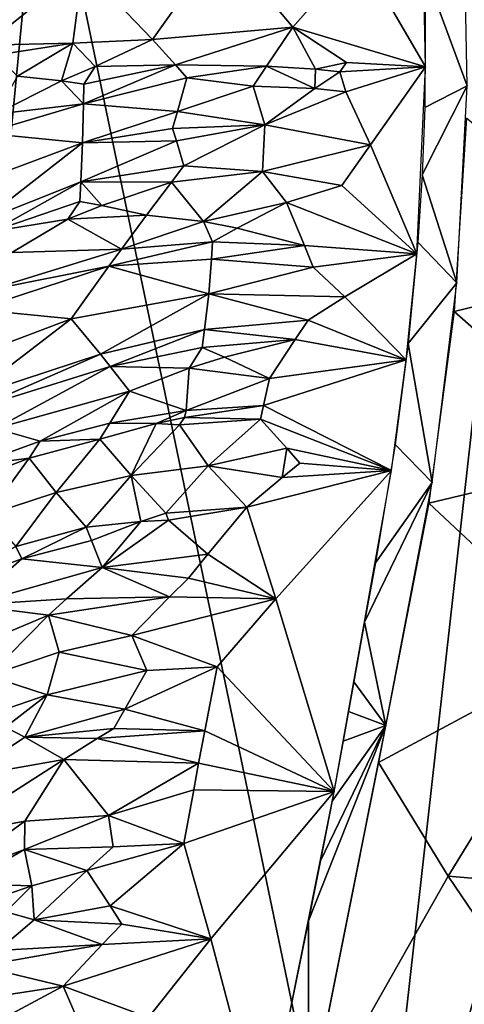
# Model space of a CAD drawing. Extents: x -296 to 296, y -5 to 786.
# Drawn here: x 266 to 278, y 609 to 635 of the extents above; entities that cross this region are included whole.
import ezdxf

# ---------------------------------------------------------------- set-up
doc = ezdxf.new("R2010")
doc.units = 0
doc.header["$MEASUREMENT"] = 0

msp = doc.modelspace()

# ---------------------------------------------------------------- linework, layer by layer
for points in [[(275.655334, 599.47876, -105.668045), (290.069733, 648.614746, -90.815262), (290.671173, 647.04895, -87.282295)], [(281.066498, 647.72113, -119.329216), (290.069733, 648.614746, -90.815262), (275.655334, 599.47876, -105.668045)], [(267.095032, 640.672485, -149.625641), (281.066498, 647.72113, -119.329216), (275.655334, 599.47876, -105.668045)], [(275.655334, 599.47876, -105.668045), (290.671173, 647.04895, -87.282295), (283.586273, 604.937073, -82.187538)], [(251.25769, 646.080261, -181.914261), (267.095032, 640.672485, -149.625641), (250.294098, 633.947449, -178.537415)], [(267.095032, 640.672485, -149.625641), (262.468353, 592.422913, -136.027008), (246.395432, 585.679749, -165.046967)], [(250.294098, 633.947449, -178.537415), (267.095032, 640.672485, -149.625641), (246.395432, 585.679749, -165.046967)], [(267.095032, 640.672485, -149.625641), (275.655334, 599.47876, -105.668045), (262.468353, 592.422913, -136.027008)], [(275.450165, 636.762451, -30.203304), (277.209503, 633.731323, -24.21863), (277.112946, 638.591614, -34.880447)], [(278.307281, 633.227234, -23.635717), (278.213043, 638.358154, -34.932331), (277.201965, 636.216187, -29.672155)], [(268.165253, 636.374939, -30.792364), (270.003418, 634.455688, -25.695374), (271.821991, 637.024109, -30.634102)], [(271.821991, 637.024109, -30.634102), (270.003418, 634.455688, -25.695374), (273.705414, 634.781738, -25.636091)], [(271.821991, 637.024109, -30.634102), (273.705414, 634.781738, -25.636091), (275.450165, 636.762451, -30.203304)], [(275.450165, 636.762451, -30.203304), (273.705414, 634.781738, -25.636091), (277.209503, 633.731323, -24.21863)], [(264.706116, 635.093262, -31.250341), (265.570892, 634.305847, -28.650829), (268.165253, 636.374939, -30.792364)], [(267.89679, 634.352234, -26.694588), (268.165253, 636.374939, -30.792364), (265.570892, 634.305847, -28.650829)], [(267.89679, 634.352234, -26.694588), (270.003418, 634.455688, -25.695374), (268.165253, 636.374939, -30.792364)], [(277.186615, 632.654358, -21.854561), (278.307281, 633.227234, -23.635717), (277.201965, 636.216187, -29.672155)], [(270.606689, 633.781677, -24.00313), (273.705414, 634.781738, -25.636091), (270.003418, 634.455688, -25.695374)], [(270.606689, 633.781677, -24.00313), (273.01001, 633.74823, -23.409956), (273.705414, 634.781738, -25.636091)], [(274.300537, 633.670227, -23.26025), (273.705414, 634.781738, -25.636091), (273.01001, 633.74823, -23.409956)], [(275.119812, 633.845764, -23.763748), (277.209503, 633.731323, -24.21863), (273.705414, 634.781738, -25.636091)], [(274.300537, 633.670227, -23.26025), (275.119812, 633.845764, -23.763748), (273.705414, 634.781738, -25.636091)], [(267.89679, 634.352234, -26.694588), (268.489594, 633.739624, -24.984455), (270.003418, 634.455688, -25.695374)], [(268.489594, 633.739624, -24.984455), (270.606689, 633.781677, -24.00313), (270.003418, 634.455688, -25.695374)], [(267.89679, 634.352234, -26.694588), (265.570892, 634.305847, -28.650829), (265.859222, 634.035217, -27.785147)], [(267.89679, 634.352234, -26.694588), (265.859222, 634.035217, -27.785147), (266.434692, 633.481934, -26.056807)], [(267.89679, 634.352234, -26.694588), (266.434692, 633.481934, -26.056807), (267.597168, 633.359924, -24.805992)], [(267.89679, 634.352234, -26.694588), (267.597168, 633.359924, -24.805992), (268.489594, 633.739624, -24.984455)], [(267.597168, 633.359924, -24.805992), (268.18634, 633.273193, -24.190027), (268.489594, 633.739624, -24.984455)], [(268.17691, 632.756836, -23.091042), (270.906311, 633.43811, -23.158031), (270.606689, 633.781677, -24.00313)], [(268.18634, 633.273193, -24.190027), (268.17691, 632.756836, -23.091042), (270.606689, 633.781677, -24.00313)], [(268.489594, 633.739624, -24.984455), (268.18634, 633.273193, -24.190027), (270.606689, 633.781677, -24.00313)], [(270.606689, 633.781677, -24.00313), (270.906311, 633.43811, -23.158031), (273.01001, 633.74823, -23.409956)], [(270.906311, 633.43811, -23.158031), (272.657135, 633.223083, -22.304314), (273.01001, 633.74823, -23.409956)], [(274.2883, 633.155151, -22.140457), (273.01001, 633.74823, -23.409956), (272.657135, 633.223083, -22.304314)], [(274.300537, 633.670227, -23.26025), (273.01001, 633.74823, -23.409956), (274.2883, 633.155151, -22.140457)], [(274.300537, 633.670227, -23.26025), (274.2883, 633.155151, -22.140457), (274.944824, 633.601257, -23.198692)], [(274.300537, 633.670227, -23.26025), (274.944824, 633.601257, -23.198692), (275.119812, 633.845764, -23.763748)], [(275.119812, 633.845764, -23.763748), (274.944824, 633.601257, -23.198692), (277.209503, 633.731323, -24.21863)], [(274.944824, 633.601257, -23.198692), (275.10257, 633.073303, -22.079926), (277.209503, 633.731323, -24.21863)], [(275.10257, 633.073303, -22.079926), (275.754486, 631.667053, -19.176184), (277.209503, 633.731323, -24.21863)], [(275.754486, 631.667053, -19.176184), (276.977112, 628.78656, -13.36759), (277.209503, 633.731323, -24.21863)], [(267.597168, 633.359924, -24.805992), (266.434692, 633.481934, -26.056807), (265.856934, 632.483337, -24.508501)], [(268.17691, 632.756836, -23.091042), (270.658569, 632.549622, -21.327768), (270.906311, 633.43811, -23.158031)], [(270.658569, 632.549622, -21.327768), (272.657135, 633.223083, -22.304314), (270.906311, 633.43811, -23.158031)], [(274.944824, 633.601257, -23.198692), (274.2883, 633.155151, -22.140457), (275.10257, 633.073303, -22.079926)], [(267.597168, 633.359924, -24.805992), (265.856934, 632.483337, -24.508501), (268.17691, 632.756836, -23.091042)], [(267.597168, 633.359924, -24.805992), (268.17691, 632.756836, -23.091042), (268.18634, 633.273193, -24.190027)], [(270.658569, 632.549622, -21.327768), (272.964935, 632.201721, -20.062414), (272.657135, 633.223083, -22.304314)], [(274.2883, 633.155151, -22.140457), (272.657135, 633.223083, -22.304314), (272.964935, 632.201721, -20.062414)], [(274.2883, 633.155151, -22.140457), (272.964935, 632.201721, -20.062414), (275.10257, 633.073303, -22.079926)], [(277.115479, 630.874512, -17.948233), (278.307281, 633.227234, -23.635717), (277.186615, 632.654358, -21.854561)], [(278.036163, 628.019714, -12.168097), (278.307281, 633.227234, -23.635717), (277.115479, 630.874512, -17.948233)], [(275.10257, 633.073303, -22.079926), (272.964935, 632.201721, -20.062414), (275.754486, 631.667053, -19.176184)], [(268.17691, 632.756836, -23.091042), (265.856934, 632.483337, -24.508501), (265.56839, 631.977661, -23.739765)], [(268.17691, 632.756836, -23.091042), (265.56839, 631.977661, -23.739765), (268.148804, 631.723816, -20.891016)], [(268.17691, 632.756836, -23.091042), (268.148804, 631.723816, -20.891016), (270.658569, 632.549622, -21.327768)], [(270.658569, 632.549622, -21.327768), (268.148804, 631.723816, -20.891016), (270.53186, 632.104065, -20.413097)], [(270.658569, 632.549622, -21.327768), (270.53186, 632.104065, -20.413097), (272.964935, 632.201721, -20.062414)], [(282.855499, 628.452698, -15.227533), (278.288055, 632.371582, -21.750778), (277.966705, 627.269653, -10.518106)], [(270.53186, 632.104065, -20.413097), (268.148804, 631.723816, -20.891016), (270.631165, 631.775146, -19.664165)], [(270.53186, 632.104065, -20.413097), (270.631165, 631.775146, -19.664165), (272.964935, 632.201721, -20.062414)], [(270.631165, 631.775146, -19.664165), (270.824921, 631.115784, -18.166664), (272.964935, 632.201721, -20.062414)], [(272.906982, 630.963135, -17.38205), (272.964935, 632.201721, -20.062414), (270.824921, 631.115784, -18.166664)], [(272.906982, 630.963135, -17.38205), (275.754486, 631.667053, -19.176184), (272.964935, 632.201721, -20.062414)], [(265.56839, 631.977661, -23.739765), (264.707367, 630.43512, -21.450741), (268.148804, 631.723816, -20.891016)], [(264.707367, 630.43512, -21.450741), (265.498169, 629.650208, -18.82576), (268.148804, 631.723816, -20.891016)], [(268.108551, 630.690063, -18.688957), (268.148804, 631.723816, -20.891016), (265.498169, 629.650208, -18.82576)], [(268.108551, 630.690063, -18.688957), (270.824921, 631.115784, -18.166664), (270.631165, 631.775146, -19.664165)], [(268.108551, 630.690063, -18.688957), (270.631165, 631.775146, -19.664165), (268.148804, 631.723816, -20.891016)], [(272.906982, 630.963135, -17.38205), (274.99585, 630.598694, -16.68656), (275.754486, 631.667053, -19.176184)], [(275.754486, 631.667053, -19.176184), (274.99585, 630.598694, -16.68656), (276.977112, 628.78656, -13.36759)], [(268.108551, 630.690063, -18.688957), (270.497894, 630.68512, -17.355173), (270.824921, 631.115784, -18.166664)], [(272.906982, 630.963135, -17.38205), (270.824921, 631.115784, -18.166664), (270.497894, 630.68512, -17.355173)], [(272.906982, 630.963135, -17.38205), (270.497894, 630.68512, -17.355173), (271.345245, 629.641907, -14.803514)], [(272.906982, 630.963135, -17.38205), (271.345245, 629.641907, -14.803514), (273.538544, 630.143188, -15.574496)], [(272.906982, 630.963135, -17.38205), (273.538544, 630.143188, -15.574496), (274.99585, 630.598694, -16.68656)], [(277.001312, 629.09491, -14.043825), (278.036163, 628.019714, -12.168097), (277.115479, 630.874512, -17.948233)], [(268.108551, 630.690063, -18.688957), (265.498169, 629.650208, -18.82576), (265.761078, 629.380737, -17.953255)], [(268.108551, 630.690063, -18.688957), (265.761078, 629.380737, -17.953255), (268.082581, 630.173523, -17.589344)], [(268.108551, 630.690063, -18.688957), (268.082581, 630.173523, -17.589344), (268.664642, 630.070068, -16.96784)], [(268.108551, 630.690063, -18.688957), (268.664642, 630.070068, -16.96784), (270.497894, 630.68512, -17.355173)], [(268.664642, 630.070068, -16.96784), (269.840515, 629.810059, -15.743509), (270.497894, 630.68512, -17.355173)], [(271.345245, 629.641907, -14.803514), (270.497894, 630.68512, -17.355173), (269.840515, 629.810059, -15.743509)], [(274.99585, 630.598694, -16.68656), (273.538544, 630.143188, -15.574496), (276.977112, 628.78656, -13.36759)], [(268.082581, 630.173523, -17.589344), (265.761078, 629.380737, -17.953255), (267.764557, 629.702209, -16.804211)], [(268.082581, 630.173523, -17.589344), (267.764557, 629.702209, -16.804211), (268.664642, 630.070068, -16.96784)], [(267.764557, 629.702209, -16.804211), (269.840515, 629.810059, -15.743509), (268.664642, 630.070068, -16.96784)], [(271.345245, 629.641907, -14.803514), (272.23288, 629.470215, -14.229314), (273.538544, 630.143188, -15.574496)], [(272.23288, 629.470215, -14.229314), (274.012726, 629.008789, -13.126796), (273.538544, 630.143188, -15.574496)], [(274.012726, 629.008789, -13.126796), (276.977112, 628.78656, -13.36759), (273.538544, 630.143188, -15.574496)], [(267.764557, 629.702209, -16.804211), (269.179871, 628.916382, -14.146026), (269.840515, 629.810059, -15.743509)], [(271.345245, 629.641907, -14.803514), (269.840515, 629.810059, -15.743509), (269.179871, 628.916382, -14.146026)], [(267.764557, 629.702209, -16.804211), (265.761078, 629.380737, -17.953255), (266.28595, 628.829468, -16.210508)], [(267.764557, 629.702209, -16.804211), (266.28595, 628.829468, -16.210508), (269.179871, 628.916382, -14.146026)], [(271.345245, 629.641907, -14.803514), (269.179871, 628.916382, -14.146026), (271.580109, 629.104919, -13.573566)], [(271.345245, 629.641907, -14.803514), (271.580109, 629.104919, -13.573566), (272.23288, 629.470215, -14.229314)], [(272.23288, 629.470215, -14.229314), (271.580109, 629.104919, -13.573566), (274.012726, 629.008789, -13.126796)], [(271.580109, 629.104919, -13.573566), (268.848755, 628.462463, -13.352306), (271.55307, 628.648865, -12.588697)], [(271.580109, 629.104919, -13.573566), (269.179871, 628.916382, -14.146026), (268.848755, 628.462463, -13.352306)], [(271.580109, 629.104919, -13.573566), (271.55307, 628.648865, -12.588697), (274.012726, 629.008789, -13.126796)], [(271.55307, 628.648865, -12.588697), (274.243469, 628.435913, -11.902439), (274.012726, 629.008789, -13.126796)], [(274.012726, 629.008789, -13.126796), (274.243469, 628.435913, -11.902439), (276.977112, 628.78656, -13.36759)], [(276.749725, 626.424561, -8.191376), (278.036163, 628.019714, -12.168097), (277.001312, 629.09491, -14.043825)], [(265.665558, 627.829773, -14.678757), (268.848755, 628.462463, -13.352306), (269.179871, 628.916382, -14.146026)], [(265.665558, 627.829773, -14.678757), (269.179871, 628.916382, -14.146026), (266.28595, 628.829468, -16.210508)], [(274.243469, 628.435913, -11.902439), (275.073029, 627.657471, -10.335793), (276.977112, 628.78656, -13.36759)], [(275.073029, 627.657471, -10.335793), (276.699432, 625.986206, -7.231777), (276.977112, 628.78656, -13.36759)], [(265.356293, 627.323303, -13.917378), (267.852966, 627.072998, -10.992017), (268.848755, 628.462463, -13.352306)], [(265.665558, 627.829773, -14.678757), (265.356293, 627.323303, -13.917378), (268.848755, 628.462463, -13.352306)], [(268.848755, 628.462463, -13.352306), (267.852966, 627.072998, -10.992017), (271.490692, 627.736389, -10.618871)], [(271.55307, 628.648865, -12.588697), (268.848755, 628.462463, -13.352306), (271.490692, 627.736389, -10.618871)], [(271.55307, 628.648865, -12.588697), (271.490692, 627.736389, -10.618871), (274.243469, 628.435913, -11.902439)], [(274.243469, 628.435913, -11.902439), (271.490692, 627.736389, -10.618871), (275.073029, 627.657471, -10.335793)], [(282.333282, 623.413208, -3.976699), (282.855499, 628.452698, -15.227533), (277.966705, 627.269653, -10.518106)], [(277.381836, 622.74585, -0.586474), (278.036163, 628.019714, -12.168097), (276.749725, 626.424561, -8.191376)], [(267.852966, 627.072998, -10.992017), (268.628021, 626.135803, -8.390217), (271.490692, 627.736389, -10.618871)], [(271.372375, 626.787598, -8.582818), (271.490692, 627.736389, -10.618871), (268.628021, 626.135803, -8.390217)], [(271.372375, 626.787598, -8.582818), (274.105194, 627.034119, -8.85807), (271.490692, 627.736389, -10.618871)], [(275.073029, 627.657471, -10.335793), (271.490692, 627.736389, -10.618871), (274.105194, 627.034119, -8.85807)], [(275.073029, 627.657471, -10.335793), (274.105194, 627.034119, -8.85807), (276.699432, 625.986206, -7.231777)], [(265.356293, 627.323303, -13.917378), (264.432495, 625.778198, -11.652519), (267.852966, 627.072998, -10.992017)], [(282.333282, 623.413208, -3.976699), (277.966705, 627.269653, -10.518106), (277.293182, 622.203979, 0.600083)], [(264.432495, 625.778198, -11.652519), (265.14566, 624.99353, -9.006586), (267.852966, 627.072998, -10.992017)], [(265.14566, 624.99353, -9.006586), (268.628021, 626.135803, -8.390217), (267.852966, 627.072998, -10.992017)], [(271.372375, 626.787598, -8.582818), (273.768799, 626.526306, -7.74045), (274.105194, 627.034119, -8.85807)], [(274.105194, 627.034119, -8.85807), (273.768799, 626.526306, -7.74045), (276.699432, 625.986206, -7.231777)], [(271.372375, 626.787598, -8.582818), (268.628021, 626.135803, -8.390217), (268.884796, 625.814514, -7.524108)], [(271.372375, 626.787598, -8.582818), (268.884796, 625.814514, -7.524108), (271.308868, 626.312988, -7.564989)], [(271.372375, 626.787598, -8.582818), (271.308868, 626.312988, -7.564989), (273.768799, 626.526306, -7.74045)], [(271.308868, 626.312988, -7.564989), (271.901031, 626.060364, -6.875669), (273.768799, 626.526306, -7.74045)], [(271.901031, 626.060364, -6.875669), (273.08606, 625.498535, -5.516165), (273.768799, 626.526306, -7.74045)], [(273.768799, 626.526306, -7.74045), (273.08606, 625.498535, -5.516165), (276.699432, 625.986206, -7.231777)], [(276.407104, 623.750488, -2.344912), (277.381836, 622.74585, -0.586474), (276.749725, 626.424561, -8.191376)], [(265.14566, 624.99353, -9.006586), (265.383423, 624.723755, -8.125598), (268.628021, 626.135803, -8.390217)], [(265.383423, 624.723755, -8.125598), (268.884796, 625.814514, -7.524108), (268.628021, 626.135803, -8.390217)], [(271.308868, 626.312988, -7.564989), (268.884796, 625.814514, -7.524108), (270.970764, 625.767944, -6.47421)], [(271.308868, 626.312988, -7.564989), (270.970764, 625.767944, -6.47421), (271.901031, 626.060364, -6.875669)], [(270.970764, 625.767944, -6.47421), (273.08606, 625.498535, -5.516165), (271.901031, 626.060364, -6.875669)], [(272.930176, 624.78241, -3.971469), (276.304382, 623.063782, -0.846346), (276.699432, 625.986206, -7.231777)], [(272.930176, 624.78241, -3.971469), (276.699432, 625.986206, -7.231777), (273.08606, 625.498535, -5.516165)], [(265.383423, 624.723755, -8.125598), (265.858856, 624.171509, -6.365066), (268.884796, 625.814514, -7.524108)], [(268.884796, 625.814514, -7.524108), (265.858856, 624.171509, -6.365066), (269.395813, 625.158508, -5.793654)], [(270.970764, 625.767944, -6.47421), (268.884796, 625.814514, -7.524108), (269.395813, 625.158508, -5.793654)], [(270.970764, 625.767944, -6.47421), (269.395813, 625.158508, -5.793654), (270.888336, 624.65033, -4.056231)], [(270.970764, 625.767944, -6.47421), (270.888336, 624.65033, -4.056231), (273.08606, 625.498535, -5.516165)], [(270.888336, 624.65033, -4.056231), (272.930176, 624.78241, -3.971469), (273.08606, 625.498535, -5.516165)], [(267.032227, 623.842957, -4.504129), (269.395813, 625.158508, -5.793654), (265.858856, 624.171509, -6.365066)], [(267.032227, 623.842957, -4.504129), (268.875061, 624.31958, -4.232276), (269.395813, 625.158508, -5.793654)], [(270.888336, 624.65033, -4.056231), (269.395813, 625.158508, -5.793654), (268.875061, 624.31958, -4.232276)], [(270.097992, 624.305115, -3.587717), (270.888336, 624.65033, -4.056231), (268.875061, 624.31958, -4.232276)], [(270.097992, 624.305115, -3.587717), (270.848602, 624.469604, -3.673227), (270.888336, 624.65033, -4.056231)], [(270.848602, 624.469604, -3.673227), (272.849884, 624.424133, -3.199499), (272.930176, 624.78241, -3.971469)], [(270.888336, 624.65033, -4.056231), (270.848602, 624.469604, -3.673227), (272.930176, 624.78241, -3.971469)], [(272.930176, 624.78241, -3.971469), (272.849884, 624.424133, -3.199499), (276.304382, 623.063782, -0.846346)], [(267.032227, 623.842957, -4.504129), (268.613037, 623.896729, -3.454865), (268.875061, 624.31958, -4.232276)], [(270.097992, 624.305115, -3.587717), (268.875061, 624.31958, -4.232276), (268.613037, 623.896729, -3.454865)], [(270.097992, 624.305115, -3.587717), (268.613037, 623.896729, -3.454865), (269.440369, 622.932312, -0.861266)], [(270.097992, 624.305115, -3.587717), (269.440369, 622.932312, -0.861266), (270.714935, 624.268921, -3.277266)], [(270.097992, 624.305115, -3.587717), (270.714935, 624.268921, -3.277266), (270.848602, 624.469604, -3.673227)], [(270.848602, 624.469604, -3.673227), (270.714935, 624.268921, -3.277266), (272.849884, 624.424133, -3.199499)], [(270.714935, 624.268921, -3.277266), (271.466614, 623.185913, -0.700788), (272.849884, 624.424133, -3.199499)], [(273.546082, 623.658691, -1.536499), (272.849884, 624.424133, -3.199499), (271.466614, 623.185913, -0.700788)], [(273.546082, 623.658691, -1.536499), (276.304382, 623.063782, -0.846346), (272.849884, 624.424133, -3.199499)], [(267.032227, 623.842957, -4.504129), (265.858856, 624.171509, -6.365066), (265.254028, 623.198975, -4.851096)], [(270.714935, 624.268921, -3.277266), (269.440369, 622.932312, -0.861266), (271.466614, 623.185913, -0.700788)], [(267.032227, 623.842957, -4.504129), (265.254028, 623.198975, -4.851096), (266.747681, 623.388123, -3.738229)], [(266.747681, 623.388123, -3.738229), (267.457916, 622.48175, -1.111409), (268.613037, 623.896729, -3.454865)], [(267.032227, 623.842957, -4.504129), (266.747681, 623.388123, -3.738229), (268.613037, 623.896729, -3.454865)], [(269.440369, 622.932312, -0.861266), (268.613037, 623.896729, -3.454865), (267.457916, 622.48175, -1.111409)], [(273.546082, 623.658691, -1.536499), (271.466614, 623.185913, -0.700788), (273.425079, 622.882751, 0.141048)], [(273.546082, 623.658691, -1.536499), (273.425079, 622.882751, 0.141048), (273.890991, 623.264343, -0.707823)], [(273.546082, 623.658691, -1.536499), (273.890991, 623.264343, -0.707823), (276.304382, 623.063782, -0.846346)], [(275.889435, 620.624756, 4.467725), (277.381836, 622.74585, -0.586474), (276.407104, 623.750488, -2.344912)], [(266.747681, 623.388123, -3.738229), (265.254028, 623.198975, -4.851096), (264.951752, 622.707458, -4.098647)], [(266.747681, 623.388123, -3.738229), (264.951752, 622.707458, -4.098647), (265.657745, 621.89563, -1.450306)], [(266.747681, 623.388123, -3.738229), (265.657745, 621.89563, -1.450306), (267.457916, 622.48175, -1.111409)], [(273.890991, 623.264343, -0.707823), (273.425079, 622.882751, 0.141048), (276.304382, 623.063782, -0.846346)], [(281.455292, 618.30127, 7.357114), (282.333282, 623.413208, -3.976699), (277.293182, 622.203979, 0.600083)], [(269.440369, 622.932312, -0.861266), (270.352173, 621.940125, 1.709834), (271.466614, 623.185913, -0.700788)], [(270.352173, 621.940125, 1.709834), (272.486725, 622.096375, 1.820355), (271.466614, 623.185913, -0.700788)], [(273.425079, 622.882751, 0.141048), (271.466614, 623.185913, -0.700788), (272.486725, 622.096375, 1.820355)], [(272.486725, 622.096375, 1.820355), (273.256226, 619.671692, 7.059684), (276.304382, 623.063782, -0.846346)], [(273.425079, 622.882751, 0.141048), (272.486725, 622.096375, 1.820355), (276.304382, 623.063782, -0.846346)], [(273.256226, 619.671692, 7.059684), (274.793213, 614.586365, 17.52833), (276.304382, 623.063782, -0.846346)], [(269.440369, 622.932312, -0.861266), (267.457916, 622.48175, -1.111409), (268.252289, 621.566711, 1.499754)], [(269.440369, 622.932312, -0.861266), (268.252289, 621.566711, 1.499754), (269.695312, 621.717346, 1.942454)], [(269.440369, 622.932312, -0.861266), (269.695312, 621.717346, 1.942454), (270.352173, 621.940125, 1.709834)], [(275.599426, 619.058105, 7.870865), (277.381836, 622.74585, -0.586474), (275.889435, 620.624756, 4.467725)], [(276.159576, 616.325867, 13.407054), (277.381836, 622.74585, -0.586474), (275.599426, 619.058105, 7.870865)], [(265.657745, 621.89563, -1.450306), (266.390778, 621.056885, 1.187455), (267.457916, 622.48175, -1.111409)], [(266.390778, 621.056885, 1.187455), (268.252289, 621.566711, 1.499754), (267.457916, 622.48175, -1.111409)], [(281.455292, 618.30127, 7.357114), (277.293182, 622.203979, 0.600083), (275.962433, 615.350952, 15.516507)], [(269.695312, 621.717346, 1.942454), (270.425171, 621.75293, 2.146692), (270.352173, 621.940125, 1.709834)], [(270.352173, 621.940125, 1.709834), (270.425171, 621.75293, 2.146692), (272.486725, 622.096375, 1.820355)], [(270.425171, 621.75293, 2.146692), (271.463745, 620.856262, 4.383225), (272.486725, 622.096375, 1.820355)], [(271.463745, 620.856262, 4.383225), (273.256226, 619.671692, 7.059684), (272.486725, 622.096375, 1.820355)], [(269.695312, 621.717346, 1.942454), (268.252289, 621.566711, 1.499754), (268.393341, 621.213623, 2.377571)], [(269.695312, 621.717346, 1.942454), (268.393341, 621.213623, 2.377571), (268.671265, 620.501343, 4.132615)], [(270.425171, 621.75293, 2.146692), (268.671265, 620.501343, 4.132615), (271.463745, 620.856262, 4.383225)], [(269.695312, 621.717346, 1.942454), (268.671265, 620.501343, 4.132615), (270.425171, 621.75293, 2.146692)], [(266.390778, 621.056885, 1.187455), (266.55542, 620.735413, 2.067666), (268.252289, 621.566711, 1.499754)], [(266.55542, 620.735413, 2.067666), (268.393341, 621.213623, 2.377571), (268.252289, 621.566711, 1.499754)], [(266.55542, 620.735413, 2.067666), (268.671265, 620.501343, 4.132615), (268.393341, 621.213623, 2.377571)], [(266.390778, 621.056885, 1.187455), (264.783875, 620.089661, 1.683786), (266.55542, 620.735413, 2.067666)], [(266.55542, 620.735413, 2.067666), (264.783875, 620.089661, 1.683786), (265.15033, 619.509827, 3.451897)], [(266.55542, 620.735413, 2.067666), (265.15033, 619.509827, 3.451897), (268.671265, 620.501343, 4.132615)], [(271.463745, 620.856262, 4.383225), (268.671265, 620.501343, 4.132615), (270.948242, 620.226196, 5.651166)], [(271.463745, 620.856262, 4.383225), (270.948242, 620.226196, 5.651166), (273.256226, 619.671692, 7.059684)], [(267.726227, 619.672058, 5.403703), (268.671265, 620.501343, 4.132615), (265.15033, 619.509827, 3.451897)], [(267.726227, 619.672058, 5.403703), (270.449005, 619.727173, 6.612946), (268.671265, 620.501343, 4.132615)], [(270.948242, 620.226196, 5.651166), (268.671265, 620.501343, 4.132615), (270.449005, 619.727173, 6.612946)], [(270.948242, 620.226196, 5.651166), (270.449005, 619.727173, 6.612946), (273.256226, 619.671692, 7.059684)], [(267.726227, 619.672058, 5.403703), (265.15033, 619.509827, 3.451897), (267.257111, 619.245605, 6.030749)], [(267.257111, 619.245605, 6.030749), (269.453766, 618.706299, 8.520114), (270.449005, 619.727173, 6.612946)], [(267.726227, 619.672058, 5.403703), (267.257111, 619.245605, 6.030749), (270.449005, 619.727173, 6.612946)], [(270.449005, 619.727173, 6.612946), (269.453766, 618.706299, 8.520114), (273.256226, 619.671692, 7.059684)], [(269.453766, 618.706299, 8.520114), (271.708099, 617.87854, 10.912292), (273.256226, 619.671692, 7.059684)], [(273.256226, 619.671692, 7.059684), (271.708099, 617.87854, 10.912292), (274.793213, 614.586365, 17.52833)], [(263.919708, 617.844666, 5.822366), (267.257111, 619.245605, 6.030749), (265.15033, 619.509827, 3.451897)], [(263.919708, 617.844666, 5.822366), (265.669189, 617.643555, 8.330025), (267.257111, 619.245605, 6.030749)], [(267.534851, 618.263, 8.464977), (267.257111, 619.245605, 6.030749), (265.669189, 617.643555, 8.330025)], [(267.534851, 618.263, 8.464977), (269.453766, 618.706299, 8.520114), (267.257111, 619.245605, 6.030749)], [(276.159576, 616.325867, 13.407054), (275.599426, 619.058105, 7.870865), (275.314484, 617.487183, 11.27225)], [(267.534851, 618.263, 8.464977), (269.852264, 617.785156, 10.718558), (269.453766, 618.706299, 8.520114)], [(269.453766, 618.706299, 8.520114), (269.852264, 617.785156, 10.718558), (271.708099, 617.87854, 10.912292)], [(277.808594, 612.349182, 21.110384), (281.455292, 618.30127, 7.357114), (275.962433, 615.350952, 15.516507)], [(277.808594, 612.349182, 21.110384), (282.620667, 611.944031, 20.24473), (281.455292, 618.30127, 7.357114)], [(267.534851, 618.263, 8.464977), (265.669189, 617.643555, 8.330025), (267.218628, 617.141968, 10.80031)], [(267.534851, 618.263, 8.464977), (267.218628, 617.141968, 10.80031), (269.852264, 617.785156, 10.718558)], [(269.269531, 616.763306, 12.78119), (269.852264, 617.785156, 10.718558), (267.218628, 617.141968, 10.80031)], [(269.269531, 616.763306, 12.78119), (271.380035, 616.186462, 14.566813), (271.708099, 617.87854, 10.912292)], [(269.269531, 616.763306, 12.78119), (271.708099, 617.87854, 10.912292), (269.852264, 617.785156, 10.718558)], [(271.380035, 616.186462, 14.566813), (274.793213, 614.586365, 17.52833), (271.708099, 617.87854, 10.912292)], [(265.669189, 617.643555, 8.330025), (265.936615, 616.697327, 10.785192), (267.218628, 617.141968, 10.80031)], [(275.175842, 616.700012, 12.972388), (276.159576, 616.325867, 13.407054), (275.314484, 617.487183, 11.27225)], [(265.936615, 616.697327, 10.785192), (266.122955, 616.286743, 11.905252), (267.218628, 617.141968, 10.80031)], [(267.218628, 617.141968, 10.80031), (266.122955, 616.286743, 11.905252), (266.630096, 616.021851, 12.935228)], [(269.269531, 616.763306, 12.78119), (267.218628, 617.141968, 10.80031), (266.630096, 616.021851, 12.935228)], [(269.269531, 616.763306, 12.78119), (266.630096, 616.021851, 12.935228), (268.977631, 616.248596, 13.813529)], [(269.269531, 616.763306, 12.78119), (268.977631, 616.248596, 13.813529), (271.380035, 616.186462, 14.566813)], [(275.035767, 615.91217, 14.672087), (276.159576, 616.325867, 13.407054), (275.175842, 616.700012, 12.972388)], [(266.122955, 616.286743, 11.905252), (265.065216, 614.976074, 13.968722), (266.630096, 616.021851, 12.935228)], [(268.977631, 616.248596, 13.813529), (266.630096, 616.021851, 12.935228), (268.537384, 615.985413, 14.20661)], [(268.977631, 616.248596, 13.813529), (268.537384, 615.985413, 14.20661), (271.380035, 616.186462, 14.566813)], [(274.106079, 606.049072, 35.325943), (276.159576, 616.325867, 13.407054), (274.116394, 611.170349, 24.855721)], [(274.116394, 611.170349, 24.855721), (276.159576, 616.325867, 13.407054), (274.43689, 612.754883, 21.464354)], [(274.43689, 612.754883, 21.464354), (276.159576, 616.325867, 13.407054), (274.745789, 614.334778, 18.069696)], [(274.745789, 614.334778, 18.069696), (276.159576, 616.325867, 13.407054), (275.035767, 615.91217, 14.672087)], [(265.065216, 614.976074, 13.968722), (267.661194, 615.435242, 14.98219), (266.630096, 616.021851, 12.935228)], [(268.537384, 615.985413, 14.20661), (266.630096, 616.021851, 12.935228), (267.661194, 615.435242, 14.98219)], [(268.537384, 615.985413, 14.20661), (267.661194, 615.435242, 14.98219), (271.212158, 615.336548, 16.400799)], [(268.537384, 615.985413, 14.20661), (271.212158, 615.336548, 16.400799), (271.380035, 616.186462, 14.566813)], [(271.380035, 616.186462, 14.566813), (271.212158, 615.336548, 16.400799), (274.793213, 614.586365, 17.52833)], [(265.065216, 614.976074, 13.968722), (264.500122, 613.404968, 17.084122), (267.661194, 615.435242, 14.98219)], [(266.631531, 613.803467, 18.038202), (267.661194, 615.435242, 14.98219), (264.500122, 613.404968, 17.084122)], [(266.631531, 613.803467, 18.038202), (268.839447, 613.953003, 18.88578), (267.661194, 615.435242, 14.98219)], [(268.839447, 613.953003, 18.88578), (271.212158, 615.336548, 16.400799), (267.661194, 615.435242, 14.98219)], [(268.839447, 613.953003, 18.88578), (271.088196, 614.629639, 17.925907), (271.212158, 615.336548, 16.400799)], [(271.212158, 615.336548, 16.400799), (271.088196, 614.629639, 17.925907), (274.793213, 614.586365, 17.52833)], [(277.808594, 612.349182, 21.110384), (275.962433, 615.350952, 15.516507), (274.034668, 605.691223, 36.073643)], [(268.839447, 613.953003, 18.88578), (270.828644, 613.21167, 20.976948), (271.088196, 614.629639, 17.925907)], [(271.088196, 614.629639, 17.925907), (270.828644, 613.21167, 20.976948), (274.793213, 614.586365, 17.52833)], [(270.828644, 613.21167, 20.976948), (271.540161, 610.692078, 26.384615), (274.793213, 614.586365, 17.52833)], [(271.540161, 610.692078, 26.384615), (272.948761, 605.364014, 37.106316), (274.793213, 614.586365, 17.52833)], [(268.839447, 613.953003, 18.88578), (266.624908, 613.056274, 19.743309), (268.966187, 613.127625, 20.763502)], [(266.631531, 613.803467, 18.038202), (266.624908, 613.056274, 19.743309), (268.839447, 613.953003, 18.88578)], [(268.839447, 613.953003, 18.88578), (268.966187, 613.127625, 20.763502), (270.828644, 613.21167, 20.976948)], [(266.631531, 613.803467, 18.038202), (264.500122, 613.404968, 17.084122), (264.532043, 612.270142, 19.794167)], [(266.631531, 613.803467, 18.038202), (264.532043, 612.270142, 19.794167), (266.624908, 613.056274, 19.743309)], [(266.624908, 613.056274, 19.743309), (268.266388, 612.50116, 21.891273), (268.966187, 613.127625, 20.763502)], [(268.966187, 613.127625, 20.763502), (268.266388, 612.50116, 21.891273), (270.828644, 613.21167, 20.976948)], [(268.881836, 611.566223, 24.18054), (270.828644, 613.21167, 20.976948), (268.266388, 612.50116, 21.891273)], [(268.881836, 611.566223, 24.18054), (271.540161, 610.692078, 26.384615), (270.828644, 613.21167, 20.976948)], [(264.532043, 612.270142, 19.794167), (265.047516, 612.148743, 20.578249), (266.624908, 613.056274, 19.743309)], [(265.047516, 612.148743, 20.578249), (266.814575, 612.092712, 22.0595), (266.624908, 613.056274, 19.743309)], [(266.624908, 613.056274, 19.743309), (266.814575, 612.092712, 22.0595), (268.266388, 612.50116, 21.891273)], [(266.814575, 612.092712, 22.0595), (266.874359, 611.193726, 24.126455), (268.266388, 612.50116, 21.891273)], [(268.881836, 611.566223, 24.18054), (268.266388, 612.50116, 21.891273), (266.874359, 611.193726, 24.126455)], [(277.808594, 612.349182, 21.110384), (274.034668, 605.691223, 36.073643), (279.699127, 609.556458, 26.21686)], [(277.808594, 612.349182, 21.110384), (279.699127, 609.556458, 26.21686), (282.620667, 611.944031, 20.24473)], [(265.047516, 612.148743, 20.578249), (266.098175, 611.851501, 22.127127), (266.814575, 612.092712, 22.0595)], [(266.098175, 611.851501, 22.127127), (266.126678, 611.407166, 23.162344), (266.814575, 612.092712, 22.0595)], [(266.814575, 612.092712, 22.0595), (266.126678, 611.407166, 23.162344), (266.874359, 611.193726, 24.126455)], [(268.881836, 611.566223, 24.18054), (266.874359, 611.193726, 24.126455), (269.191132, 611.084778, 25.320198)], [(268.881836, 611.566223, 24.18054), (269.191132, 611.084778, 25.320198), (271.540161, 610.692078, 26.384615)], [(266.126678, 611.407166, 23.162344), (265.919403, 610.387878, 25.336002), (266.874359, 611.193726, 24.126455)], [(265.919403, 610.387878, 25.336002), (268.674469, 610.545654, 26.35545), (266.874359, 611.193726, 24.126455)], [(269.191132, 611.084778, 25.320198), (266.874359, 611.193726, 24.126455), (268.674469, 610.545654, 26.35545)], [(269.191132, 611.084778, 25.320198), (268.674469, 610.545654, 26.35545), (271.540161, 610.692078, 26.384615)], [(274.106079, 606.049072, 35.325943), (274.116394, 611.170349, 24.855721), (273.470428, 607.979004, 31.627335)], [(265.445984, 609.971558, 25.935362), (267.645538, 609.439392, 28.415098), (268.674469, 610.545654, 26.35545)], [(265.919403, 610.387878, 25.336002), (265.445984, 609.971558, 25.935362), (268.674469, 610.545654, 26.35545)], [(267.645538, 609.439392, 28.415098), (269.898529, 608.615356, 30.763891), (271.540161, 610.692078, 26.384615)], [(268.674469, 610.545654, 26.35545), (267.645538, 609.439392, 28.415098), (271.540161, 610.692078, 26.384615)], [(271.540161, 610.692078, 26.384615), (269.898529, 608.615356, 30.763891), (272.948761, 605.364014, 37.106316)], [(265.445984, 609.971558, 25.935362), (264.129028, 608.910461, 27.237185), (267.645538, 609.439392, 28.415098)], [(279.699127, 609.556458, 26.21686), (274.034668, 605.691223, 36.073643), (283.558563, 604.377136, 35.450386)], [(264.129028, 608.910461, 27.237185), (265.682312, 608.399048, 29.666151), (267.645538, 609.439392, 28.415098)], [(265.682312, 608.399048, 29.666151), (268.036316, 608.531799, 30.548092), (267.645538, 609.439392, 28.415098)], [(267.645538, 609.439392, 28.415098), (268.036316, 608.531799, 30.548092), (269.898529, 608.615356, 30.763891)]]:
    msp.add_3dface(points)

doc.saveas('drawing.dxf')
